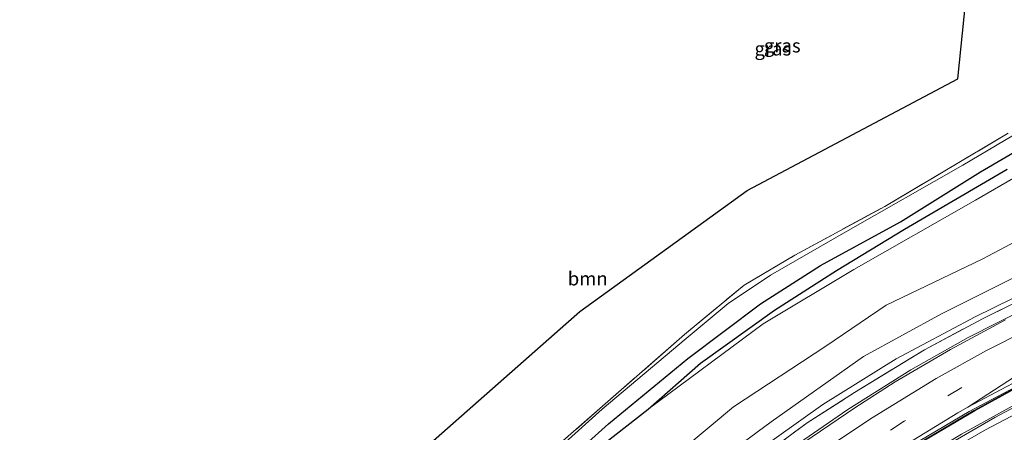
# Model space of a CAD drawing. Units: metres. Extents: x 169998 to 180002, y 424998 to 431251.
# Drawn here: x 174887 to 175069, y 425143 to 425219 of the extents above; entities that cross this region are included whole.
import ezdxf
from ezdxf.enums import TextEntityAlignment as Align

# ---------------------------------------------------------------- set-up
doc = ezdxf.new("R2010")
doc.units = ezdxf.units.M
doc.linetypes.add('IE-TERREINAFSCHEIDING', pattern=[10, 8, -2])
doc.linetypes.add('VW-3-9_STREEP', pattern=[12, 3, -9])
for name, color, linetype, lineweight in [('B-ME-BV-GELEIDECONSTRUCTIE-GELEIDERAIL-L-B1', 213, 'BV-GELEIDERAIL', 18), ('B-ME-GR-BOMENSTRUIKEN-GV-B6', 93, 'Continuous', 18), ('B-ME-GR-BOOM-GV-B6', 93, 'Continuous', 18), ('B-ME-GW-KRUINLIJN-L-B1', 93, 'Continuous', 18), ('B-ME-GW-TEENLIJN-L-B1', 93, 'Continuous', 18), ('B-ME-IE-GRASLAND-GV-B6', 93, 'Continuous', 18), ('B-ME-IE-TERREINAFSCHEIDING-RASTERHEKWERK-L-B1', 8, 'IE-TERREINAFSCHEIDING', 18), ('B-ME-VH-VERH_SOORT-BITUMEN-GV-B6', 8, 'IE-TERREINAFSCHEIDING-NATUURLIJK-HOUTWAL', 18), ('B-ME-VW-MARKERING-39STREEP-015-L-B1', 255, 'VW-3-9_STREEP', 18), ('B-ME-VW-MARKERING-STREEP-015-L-B1', 7, 'Continuous', 18), ('B-ME-VW-MARKERING-VERDRIJFSTRP-GV-B6', 7, 'Continuous', 18)]:
    doc.layers.add(name, color=color, linetype=linetype, lineweight=lineweight)
for name, color, linetype in [('B-ME-GW-INSTEEKWATERGANG-L-B1', 10, 'Continuous'), ('B-ME-GW-WATERGANG-GREPPEL-L-B1', 10, 'Continuous'), ('B-ME-KG-KADASTRAAL-OPNAMEDTMGRENS-L-B1', 10, 'Continuous')]:
    doc.layers.add(name, color=color, linetype=linetype)
doc.styles.add('NLCS-ISO', font='NLCS-ISO.TTF')
doc.linetypes.add('BV-GELEIDERAIL', pattern='A,10,-3,[108,NLCS.SHX,S=1,R=0,X=0,Y=0],-3', length=16)
doc.linetypes.add('IE-TERREINAFSCHEIDING-NATUURLIJK-HOUTWAL', pattern='A,7,-1.5,[67,NLCS.SHX,S=0.75,R=45,X=0,Y=0],-1.5,7,-1.5,[70,NLCS.SHX,S=0.75,R=0,X=0,Y=0],-1.5', length=20)

# ---------------------------------------------------------------- blocks, each defined once
blk = doc.blocks.new('d39HZ_FeatureWriter_4_2_FMEBLOCK3')
at = {"layer": 'B-ME-VW-MARKERING-STREEP-015-L-B1'}
for points in [[(-88.5, -83.53, 10.61), (-88.42, -82.65, 10.62), (-86.96, -75.08, 10.8), (-84.77, -67.5, 10.98), (-82.3, -60.6, 11.07), (-78.48, -52.21, 11.23), (-73.65, -43.25, 11.4), (-69.95, -37.12, 11.6), (-62.27, -25.89, 11.81), (-53.93, -14.68, 12.06), (-46.84, -6.22, 12.25), (-38.39, 3.31, 12.47), (-31.44, 10.56, 12.66), (-23.93, 17.9, 12.78), (-18.54, 22.81, 12.91), (-8.38, 31.51, 13.08), (-1.54, 36.92, 13.19), (7.24, 43.48, 13.35), (15.99, 49.37, 13.45), (24.6, 54.76, 13.54), (32.98, 59.6, 13.58), (42.69, 64.75, 13.66), (53.69, 70.12, 13.73), (62.49, 73.91, 13.8), (79.29, 80.37, 13.88), (88.5, 83.53, 13.92)], [(84.07, -40.31, 7.85), (83.25, -45.05, 7.85), (82.37, -49.97, 7.84), (81.49, -54.8, 7.84), (80.57, -59.6, 7.83), (79.61, -64.4, 7.83), (78.58, -69.2, 7.83), (77.53, -74, 7.82), (76.44, -78.79, 7.81), (75.34, -83.53, 7.8)]]:
    blk.add_polyline3d(points, dxfattribs=at)
blk = doc.blocks.new('d39HZ_FeatureWriter_4_2_FMEBLOCK6')
at = {"layer": 'B-ME-GW-KRUINLIJN-L-B1'}
blk.add_polyline3d([(124.95, 106.7, 7.19), (111.5, 98.84, 7.19), (88.43, 85.24, 7.18), (66.93, 72.95, 7.08), (53.07, 64.96, 7.08), (45.23, 59.77, 7.08), (37.5, 53.33, 7.08), (22.07, 40.3, 7.08), (7.17, 26.96, 7.08), (-4.43, 16.36, 6.9), (-15.71, 4.4, 6.87), (-26.01, -8.75, 6.78), (-34.69, -20.6, 6.62), (-47.89, -40.72, 6.6), (-57.87, -58.1, 6.78), (-64.11, -70.22, 6.73), (-68.45, -80.01, 6.73), (-72.54, -90.68, 6.69), (-76.8, -101.66, 6.66), (-78.76, -106.7, 6.66)], dxfattribs=at)
blk = doc.blocks.new('d39HZ_FeatureWriter_4_2_FMEBLOCK8')
at = {"layer": 'B-ME-IE-GRASLAND-GV-B6'}
for points in [[(-78.1, -77.15, 7.14), (-76.06, -71.7, 7.14), (-70.55, -59, 7.14), (-64.44, -48.98, 7.14), (-56.58, -39.84, 7.14), (-46.73, -27.28, 7.22), (-39.77, -17.43, 7.33), (-34.17, -9.47, 7.5), (-29.4, -3.48, 7.52), (-23.94, 1.83, 7.32), (-18.28, 7.6, 7.25), (-6.57, 19.45, 7.25), (2.41, 28.05, 7.36), (11.59, 35.64, 7.52), (22.45, 44.73, 7.73), (32.6, 51.83, 7.86), (43.32, 57.6, 8.02), (55.26, 61.3, 8.1), (63.61, 63.73, 8.16), (67.68, 65.57, 8.12), (70.01, 66.42, 8.02), (72.24, 67.72, 7.83), (74.07, 69.33, 7.68), (75, 71.15, 7.66), (75.63, 73.37, 7.57), (76.18, 76.55, 7.41), (78.1, 77.15, 7.56), (77.59, 73.81, 7.62), (76.73, 68.89, 7.63), (75.89, 63.96, 7.65), (75.07, 59.03, 7.63), (74.24, 54.09, 7.63), (73.36, 49.17, 7.62), (72.35, 43.47, 7.62), (71.74, 42.09, 7.55), (65.51, 43.28, 7.51), (66.26, 46.89, 7.51), (62.49, 47.67, 7.51), (60.72, 39.06, 7.51), (64.14, 38.36, 7.51), (64.3, 39.13, 7.51), (70.9, 37.77, 7.51), (71.1, 36.88, 7.56), (70.39, 31.93, 7.6), (69.53, 27, 7.61), (68.69, 22.07, 7.59), (67.84, 17.15, 7.61), (66.93, 12.23, 7.59), (66.12, 7.3, 7.6), (65.23, 2.38, 7.6), (64.33, -2.54, 7.61), (63.4, -7.45, 7.6), (62.48, -12.37, 7.61), (61.55, -17.28, 7.6), (60.64, -22.2, 7.6), (60.14, -24.65, 7.6), (59.23, -29.57, 7.61), (58.3, -34.48, 7.61), (57.33, -39.38, 7.58), (56.35, -44.29, 7.55), (55.62, -49.24, 7.63), (54.68, -54.15, 7.6), (53.78, -59.07, 7.62), (52.82, -63.98, 7.61), (51.86, -68.88, 7.59), (50.97, -73.8, 7.57), (50.29, -77.15, 7.58), (25.59, -77.15, 6.34), (26.21, -75.94, 6.35), (28.01, -73.28, 6.35), (28.79, -70.18, 6.34), (29.36, -66.81, 6.32), (29.35, -62.47, 6.22), (29.28, -56.17, 6.22), (29.09, -51.77, 6.22), (29.11, -47.82, 6.22), (29.72, -43.8, 6.22), (30.53, -39.23, 6.22), (31.46, -33.89, 6.21), (31.85, -29.19, 6.21), (31.81, -25.65, 6.21), (31.32, -20.71, 6.21), (30.55, -16.09, 6.17), (29.85, -12.26, 6.17), (28.67, -8.34, 6.12), (26.91, -5.21, 6.12), (23.16, -1.67, 6.12), (22.87, -1.5, 6.12), (39.99, 23.95, 6.72), (54.7, 44.84, 7.14), (61.44, 54.39, 7.63), (60.64, 55.01, 7.63), (59.68, 55.67, 7.62), (44.3, 32.72, 7.02), (28.57, 9.33, 6.53), (21.72, -0.79, 6.12), (20.78, -0.22, 6.12), (18.77, 0.67, 6.12), (16.33, 0.92, 6.12), (14.82, 0.78, 6.12), (11.44, 0.01, 6.12), (7.74, -0.36, 6.12), (5.13, -0.33, 6.12), (1.78, -0.78, 6.18), (1.94, 0.7, 6.38), (1.64, 2.09, 6.42), (0.34, 3.05, 6.53), (-1.11, 3.68, 6.6), (-2.04, 3.8, 6.51), (-1.46, 6.23, 6.59), (-1, 8.44, 6.74), (-1.12, 10.12, 6.8), (-1.49, 10.71, 6.87), (-2.77, 11.03, 6.88), (-4.85, 10.55, 6.93), (-9.76, 8.38, 7.07), (-15.08, 4.42, 7.18), (-21.06, -1.76, 7.37), (-23.21, -4.27, 7.47), (-25.76, -7.31, 7.55), (-27.95, -9.52, 7.62), (-31.07, -13.43, 7.58), (-34.36, -17.92, 7.42), (-39.89, -25.4, 7.32), (-41.36, -27.69, 7.31), (-41.7, -29.36, 7.31), (-42.21, -31.95, 7.31), (-43.37, -36.26, 7.31), (-45.03, -40.15, 7.31), (-47.36, -43.86, 7.24), (-48.48, -46.13, 7.15), (-49.73, -49.18, 7.14), (-50.51, -52.91, 7.13), (-50.69, -55.68, 7.13), (-50.53, -57.96, 7.13), (-50.32, -60.12, 7.13), (-50.59, -61.93, 7.13), (-51.37, -63.45, 7.12), (-52.64, -64.87, 7.12), (-54.06, -65.7, 7.12), (-55.45, -66.27, 7.12), (-59.42, -67.33, 7.13), (-62.79, -69.63, 7.15), (-65.29, -71.78, 7.15), (-68.08, -76.55, 7.11), (-68.36, -77.15, 7.11), (-78.1, -77.15, 7.14)], [(62.31, 50.92, 7.74), (66.24, 50.24, 7.76), (66.75, 53.12, 8.01), (67.56, 53.18, 7.99), (68.67, 59.35, 8.02), (62.75, 60.28, 8.12), (61.77, 54.01, 7.96), (62.81, 53.82, 8.02), (62.31, 50.92, 7.74)]]:
    blk.add_polyline3d(points, dxfattribs=at)

msp = doc.modelspace()

# ---------------------------------------------------------------- linework, layer by layer
at = {"layer": 'B-ME-BV-GELEIDECONSTRUCTIE-GELEIDERAIL-L-B1'}
for points in [[(174920.529, 425000, 12.08), (174923.543, 425007.532, 12.167), (174928.98, 425019.626, 12.257), (174934.293, 425030.443, 12.45), (174940.964, 425042.829, 12.5), (174946.013, 425051.127, 12.527), (174952.693, 425061.419, 12.67), (174957.867, 425068.99, 12.743), (174963.302, 425076.311, 12.84), (174971.687, 425086.87, 12.993), (174979.664, 425095.891, 13.253), (174988.856, 425105.416, 13.447), (174997.363, 425113.782, 13.6), (175006.833, 425122.284, 13.787), (175017.581, 425131.089, 13.967), (175028.256, 425138.93, 14.14), (175039.919, 425146.967, 14.31), (175051.54, 425154.257, 14.38), (175062.068, 425160.203, 14.447), (175073.127, 425165.802, 14.56)], [(174936.276, 425004.223, 10.913), (174939.916, 425012.914, 11.347), (174943.104, 425020.059, 11.707), (174945.984, 425026.123, 11.803), (174949.835, 425033.297, 11.917), (174954.541, 425041.387, 11.983), (174960.113, 425050.176, 12.027), (174966.109, 425059.047, 12.16), (174973.209, 425068.813, 12.313), (174979.811, 425077.115, 12.433), (174986.672, 425085.182, 12.573), (174993.073, 425092.121, 12.72), (175000.508, 425099.651, 12.847), (175011.211, 425109.615, 13.013), (175020.36, 425117.505, 13.19), (175031.429, 425126.162, 13.397), (175042.861, 425134.176, 13.633), (175053.036, 425140.64, 13.723), (175063.293, 425146.702, 13.807), (175071.479, 425151.202, 13.853)], [(174940.612, 425000, 10.706), (174945.038, 425013.356, 11.573), (174947.321, 425019.874, 11.793), (174950.791, 425028.483, 11.967), (174953.647, 425034.378, 12.1), (174956.731, 425040.081, 12.163), (174960.783, 425046.92, 12.25), (174965.326, 425053.713, 12.44), (174969.972, 425060.266, 12.587), (174975.642, 425067.852, 12.773), (174982.21, 425076.089, 12.913), (174988.155, 425083.066, 13.087), (174995.303, 425090.829, 13.237), (175002.797, 425098.348, 13.4), (175009.539, 425104.857, 13.563), (175016.502, 425110.876, 13.663), (175023.858, 425117.067, 13.773), (175031.897, 425123.383, 13.917), (175041.835, 425130.507, 14.05), (175049.675, 425135.673, 14.123), (175060.839, 425142.406, 14.257), (175072.538, 425148.873, 14.347)]]:
    msp.add_polyline3d(points, dxfattribs=at)
at = {"layer": 'B-ME-GR-BOMENSTRUIKEN-GV-B6'}
for points in [[(174900.564, 425000, 6.907), (174898.6245, 425000, 6.707), (174904.666, 425014.184, 6.707), (174910.047, 425026.96, 6.757), (174915.56, 425038.288, 6.81), (174919.97, 425046.406, 6.827), (174925.656, 425057.095, 6.827), (174932.214, 425067.799, 6.827), (174938.084, 425077.424, 6.827), (174944.682, 425086.77, 6.817), (174952.912, 425095.928, 6.817), (174964.091, 425110.493, 6.817), (174976.584, 425124.069, 6.737), (174988.021, 425135.186, 6.657), (175003.146, 425147.041, 7.087), (175024.341, 425162.708, 7.087), (175041.031, 425172.697, 7.087), (175063.449, 425185.494, 7.087), (175079.039, 425194.503, 7.207)], [(174914.987, 425000, 9.93), (174900.564, 425000, 6.907), (174902.676, 425005.722, 6.92), (174910.628, 425023.491, 6.92), (174919.613, 425041.844, 6.953), (174929.567, 425057.546, 7.32), (174939.746, 425071.755, 7.34), (174950.666, 425083.674, 7.34), (174961.987, 425096.266, 7.34), (174974.536, 425109.748, 7.34), (174988.344, 425122.755, 7.547), (175004.705, 425135.61, 7.547), (175018.865, 425147.471, 7.547), (175035.874, 425158.601, 7.547), (175047.013, 425166.163, 7.573), (175064.683, 425174.596, 7.64), (175085.646, 425185.71, 7.64)], [(175085.646, 425185.71, 7.64), (175064.683, 425174.596, 7.64), (175047.013, 425166.163, 7.573), (175035.874, 425158.601, 7.547), (175018.865, 425147.471, 7.547), (175004.705, 425135.61, 7.547), (174988.344, 425122.755, 7.547), (174974.536, 425109.748, 7.34), (174961.987, 425096.266, 7.34), (174950.666, 425083.674, 7.34), (174939.746, 425071.755, 7.34), (174929.567, 425057.546, 7.32), (174919.613, 425041.844, 6.953), (174910.628, 425023.491, 6.92), (174902.676, 425005.722, 6.92), (174900.564, 425000, 6.907)], [(175070.215, 425171.095, 12.197), (175057.155, 425164.548, 11.897), (175042.813, 425156.713, 11.737), (175025.801, 425144.685, 11.683), (175006.598, 425130.508, 11.23), (174994.588, 425120.61, 11.02), (174985.433, 425111.492, 10.97), (174975.219, 425101.318, 10.767), (174965.514, 425090.477, 10.633), (174955.883, 425077.255, 10.503), (174946.807, 425065.33, 10.44), (174940.471, 425056.184, 10.44), (174933.338, 425041.197, 10.313), (174923.281, 425020.895, 10.11), (174916.879, 425004.96, 9.933), (174914.987, 425000, 9.93)]]:
    msp.add_polyline3d(points, dxfattribs=at)
at = {"layer": 'B-ME-GR-BOOM-GV-B6'}
for points in [[(174851.139, 425000, 6.68), (174862.433, 425028.893, 6.68), (174875.787, 425059.708, 6.68), (174881.966, 425075.715, 6.53), (174888.65, 425091.212, 6.527), (174894.325, 425105.027, 6.527), (174897.469, 425113.726, 6.527), (174900.59, 425121.913, 6.527), (174901.176, 425123.156, 6.563), (174936.85, 425115.557, 6.564), (174960.506, 425138.504, 6.564), (174990.574, 425165.002, 7.063), (175021.405, 425187.267, 7.092), (175060.161, 425207.799, 7.073), (175080.931, 425410.922, 6.39)], [(175069.478, 425197.802, 7.183), (175046.747, 425184.341, 7.057), (175030.179, 425175.358, 7.057), (175020.874, 425169.845, 7.057), (175009.828, 425160.772, 7.153), (174994.784, 425147.545, 7.13), (174974.899, 425130.187, 6.933), (174962.986, 425119.151, 6.933), (174954.568, 425110.121, 6.933), (174941.322, 425092.278, 6.83), (174929.834, 425077.109, 6.587), (174920.759, 425061.086, 6.74), (174915.44, 425051.103, 6.827), (174909.785, 425040.89, 6.82), (174905.542, 425032.048, 6.81), (174900.364, 425019.276, 6.78), (174899.943, 425018.25, 6.747), (174897.123, 425013.437, 6.747), (174894.715, 425008.941, 6.747), (174890.3964, 425000, 6.747), (174851.139, 425000, 6.68)]]:
    msp.add_polyline3d(points, dxfattribs=at)
at = {"layer": 'B-ME-GW-INSTEEKWATERGANG-L-B1'}
msp.add_polyline3d([(174898.6245, 425000, 6.707), (174904.666, 425014.184, 6.707), (174910.047, 425026.96, 6.757), (174915.56, 425038.288, 6.81), (174919.97, 425046.406, 6.827), (174925.656, 425057.095, 6.827), (174932.214, 425067.799, 6.827), (174938.084, 425077.424, 6.827), (174944.682, 425086.77, 6.817), (174952.912, 425095.928, 6.817), (174964.091, 425110.493, 6.817), (174976.584, 425124.069, 6.737), (174988.021, 425135.186, 6.657), (175003.146, 425147.041, 7.087), (175012.793, 425155.514, 6.693), (175026.439, 425165.211, 6.817), (175037.843, 425172.54, 6.847), (175050.341, 425180.148, 6.873), (175069.293, 425191.178, 6.957)], dxfattribs=at)
at = {"layer": 'B-ME-GW-KRUINLIJN-L-B1'}
msp.add_polyline3d([(174917.291, 425000, 11.171), (174920.22, 425007.154, 11.273), (174925.04, 425017.833, 11.407), (174930.395, 425029.187, 11.487), (174935.262, 425038.469, 11.653), (174938.857, 425044.891, 11.8), (174945.044, 425055.766, 11.817), (174950.15, 425063.659, 11.817), (174956.401, 425072.315, 11.923), (174962.807, 425080.757, 12.053), (174969.612, 425089.225, 12.257), (174977.989, 425098.91, 12.397), (174986.899, 425107.832, 12.637), (174998.912, 425119.169, 12.843), (175009.113, 425127.827, 12.997), (175022.343, 425138.596, 13.163), (175035.356, 425147.856, 13.31), (175048.816, 425156.259, 13.433), (175063.408, 425164.033, 13.573), (175080.642, 425172.504, 13.787)], dxfattribs=at)
at = {"layer": 'B-ME-GW-TEENLIJN-L-B1'}
msp.add_polyline3d([(174900.564, 425000, 6.907), (174902.676, 425005.722, 6.92), (174910.628, 425023.491, 6.92), (174919.613, 425041.844, 6.953), (174929.567, 425057.546, 7.32), (174939.746, 425071.755, 7.34), (174950.666, 425083.674, 7.34), (174961.987, 425096.266, 7.34), (174974.536, 425109.748, 7.34), (174988.344, 425122.755, 7.547), (175004.705, 425135.61, 7.547), (175018.865, 425147.471, 7.547), (175035.874, 425158.601, 7.547), (175047.013, 425166.163, 7.573), (175064.683, 425174.596, 7.64), (175085.646, 425185.71, 7.64), (175119.857, 425200.357, 7.64), (175122.081, 425201.224, 7.64), (175123.623, 425201.089, 7.64), (175125.726, 425200.199, 7.597), (175128.653, 425197.146, 7.537), (175131.171, 425193.313, 7.387), (175131.582, 425189.998, 7.387)], dxfattribs=at)
at = {"layer": 'B-ME-GW-WATERGANG-GREPPEL-L-B1'}
msp.add_polyline3d([(174896.108, 425000, 5.727), (174898.248, 425005.28, 5.727), (174904.507, 425020.441, 5.71), (174911.197, 425035.182, 5.71), (174917.982, 425048.337, 5.71), (174925.477, 425061.678, 5.7), (174933.928, 425075.219, 5.7), (174940.89, 425085.769, 5.637), (174951.75, 425099.42, 5.637), (174962.091, 425111.005, 5.607), (174972.498, 425122.559, 5.607), (174983.096, 425132.845, 5.607), (174995.858, 425144.298, 5.607), (175010.464, 425156.363, 5.607), (175023.843, 425166.415, 5.607), (175034.897, 425173.443, 5.607), (175049.607, 425181.499, 5.607), (175064.355, 425190.693, 5.607), (175102.194, 425212.783, 5.743)], dxfattribs=at)
at = {"layer": 'B-ME-IE-GRASLAND-GV-B6'}
for points in [[(175102.194, 425212.783, 5.743), (175064.355, 425190.693, 5.607), (175049.607, 425181.499, 5.607), (175034.897, 425173.443, 5.607), (175023.843, 425166.415, 5.607), (175010.464, 425156.363, 5.607), (174995.858, 425144.298, 5.607), (174983.096, 425132.845, 5.607), (174972.498, 425122.559, 5.607), (174962.091, 425111.005, 5.607), (174951.75, 425099.42, 5.637), (174940.89, 425085.769, 5.637), (174933.928, 425075.219, 5.7), (174925.477, 425061.678, 5.7), (174917.982, 425048.337, 5.71), (174911.197, 425035.182, 5.71), (174904.507, 425020.441, 5.71), (174898.248, 425005.28, 5.727), (174896.108, 425000, 5.727), (174893.891, 425000, 6.657)], [(174896.108, 425000, 5.727), (174898.248, 425005.28, 5.727), (174904.507, 425020.441, 5.71), (174911.197, 425035.182, 5.71), (174917.982, 425048.337, 5.71), (174925.477, 425061.678, 5.7), (174933.928, 425075.219, 5.7), (174940.89, 425085.769, 5.637), (174951.75, 425099.42, 5.637), (174962.091, 425111.005, 5.607), (174972.498, 425122.559, 5.607), (174983.096, 425132.845, 5.607), (174995.858, 425144.298, 5.607), (175010.464, 425156.363, 5.607), (175023.843, 425166.415, 5.607), (175034.897, 425173.443, 5.607), (175049.607, 425181.499, 5.607), (175064.355, 425190.693, 5.607), (175102.194, 425212.783, 5.743)], [(175084.151, 425205.533, 7.19), (175061.08, 425191.931, 7.183), (175039.577, 425179.649, 7.077), (175025.716, 425171.657, 7.08), (175017.88, 425166.47, 7.08), (175010.148, 425160.027, 7.08), (174994.718, 425146.999, 7.08), (174979.814, 425133.655, 7.08), (174968.215, 425123.054, 6.903), (174956.937, 425111.093, 6.87), (174946.639, 425097.944, 6.783), (174937.957, 425086.093, 6.617), (174924.753, 425065.979, 6.603), (174914.775, 425048.598, 6.777), (174908.543, 425036.474, 6.733), (174904.201, 425026.689, 6.733), (174900.11, 425016.01, 6.69), (174895.848, 425005.033, 6.657), (174893.891, 425000, 6.657), (174892.461, 425000, 6.734)], [(174893.891, 425000, 6.657), (174895.848, 425005.033, 6.657), (174900.11, 425016.01, 6.69), (174904.201, 425026.689, 6.733), (174908.543, 425036.474, 6.733), (174914.775, 425048.598, 6.777), (174924.753, 425065.979, 6.603), (174937.957, 425086.093, 6.617), (174946.639, 425097.944, 6.783), (174956.937, 425111.093, 6.87), (174968.215, 425123.054, 6.903), (174979.814, 425133.655, 7.08), (174994.718, 425146.999, 7.08), (175010.148, 425160.027, 7.08), (175017.88, 425166.47, 7.08), (175025.716, 425171.657, 7.08), (175039.577, 425179.649, 7.077), (175061.08, 425191.931, 7.183), (175084.151, 425205.533, 7.19)], [(174892.461, 425000, 6.734), (174895.465, 425007.326, 6.747), (174899.943, 425018.25, 6.747), (174900.364, 425019.276, 6.78), (174905.542, 425032.048, 6.81), (174909.785, 425040.89, 6.82), (174915.44, 425051.103, 6.827), (174920.759, 425061.086, 6.74), (174929.834, 425077.109, 6.587), (174941.322, 425092.278, 6.83), (174954.568, 425110.121, 6.933), (174962.986, 425119.151, 6.933), (174974.899, 425130.187, 6.933), (174994.784, 425147.545, 7.13), (175009.828, 425160.772, 7.153), (175020.874, 425169.845, 7.057), (175030.179, 425175.358, 7.057), (175046.747, 425184.341, 7.057), (175069.478, 425197.802, 7.183)], [(175079.039, 425194.503, 7.207), (175063.449, 425185.494, 7.087), (175041.031, 425172.697, 7.087), (175024.341, 425162.708, 7.087), (175003.146, 425147.041, 7.087), (175012.793, 425155.514, 6.693), (175026.439, 425165.211, 6.817), (175037.843, 425172.54, 6.847), (175050.341, 425180.148, 6.873), (175069.293, 425191.178, 6.957)], [(175069.293, 425191.178, 6.957), (175050.341, 425180.148, 6.873), (175037.843, 425172.54, 6.847), (175026.439, 425165.211, 6.817), (175012.793, 425155.514, 6.693), (175003.146, 425147.041, 7.087), (174988.021, 425135.186, 6.657), (174976.584, 425124.069, 6.737), (174964.091, 425110.493, 6.817), (174952.912, 425095.928, 6.817), (174944.682, 425086.77, 6.817), (174938.084, 425077.424, 6.827), (174932.214, 425067.799, 6.827), (174925.656, 425057.095, 6.827), (174919.97, 425046.406, 6.827), (174915.56, 425038.288, 6.81), (174910.047, 425026.96, 6.757), (174904.666, 425014.184, 6.707), (174898.6245, 425000, 6.707), (174896.108, 425000, 5.727)], [(175080.642, 425172.504, 13.787), (175063.408, 425164.033, 13.573), (175048.816, 425156.259, 13.433), (175035.356, 425147.856, 13.31), (175022.343, 425138.596, 13.163), (175009.113, 425127.827, 12.997), (174998.912, 425119.169, 12.843), (174986.899, 425107.832, 12.637), (174977.989, 425098.91, 12.397), (174969.612, 425089.225, 12.257), (174962.807, 425080.757, 12.053), (174956.401, 425072.315, 11.923), (174950.15, 425063.659, 11.817), (174945.044, 425055.766, 11.817), (174938.857, 425044.891, 11.8), (174935.262, 425038.469, 11.653), (174930.395, 425029.187, 11.487), (174925.04, 425017.833, 11.407), (174920.22, 425007.154, 11.273), (174917.291, 425000, 11.171), (174914.987, 425000, 9.93)], [(174918.4, 425000, 11.155), (174917.291, 425000, 11.171), (174920.22, 425007.154, 11.273), (174925.04, 425017.833, 11.407), (174930.395, 425029.187, 11.487), (174935.262, 425038.469, 11.653), (174938.857, 425044.891, 11.8), (174945.044, 425055.766, 11.817), (174950.15, 425063.659, 11.817), (174956.401, 425072.315, 11.923), (174962.807, 425080.757, 12.053), (174969.612, 425089.225, 12.257), (174977.989, 425098.91, 12.397), (174986.899, 425107.832, 12.637), (174998.912, 425119.169, 12.843), (175009.113, 425127.827, 12.997), (175022.343, 425138.596, 13.163), (175035.356, 425147.856, 13.31), (175048.816, 425156.259, 13.433), (175063.408, 425164.033, 13.573), (175080.642, 425172.504, 13.787)], [(174914.987, 425000, 9.93), (174916.879, 425004.96, 9.933), (174923.281, 425020.895, 10.11), (174933.338, 425041.197, 10.313), (174940.471, 425056.184, 10.44), (174946.807, 425065.33, 10.44), (174955.883, 425077.255, 10.503), (174965.514, 425090.477, 10.633), (174975.219, 425101.318, 10.767), (174985.433, 425111.492, 10.97), (174994.588, 425120.61, 11.02), (175006.598, 425130.508, 11.23), (175025.801, 425144.685, 11.683), (175042.813, 425156.713, 11.737), (175057.155, 425164.548, 11.897), (175070.215, 425171.095, 12.197)], [(174921.012, 425000, 11.434), (174918.4, 425000, 11.155), (174922.451, 425009.889, 11.265), (174926.054, 425018.215, 11.42), (174930.026, 425026.599, 11.567), (174934.895, 425036.021, 11.755), (174940.287, 425045.432, 11.873), (174945.513, 425054.07, 11.996), (174951.38, 425063.134, 11.972), (174957.204, 425071.375, 12.123), (174964.598, 425081.051, 12.316), (174972.077, 425090.276, 12.392), (174979.873, 425099.034, 12.5), (174988.249, 425107.588, 12.665), (174995.057, 425114.241, 12.741), (175003.503, 425121.828, 12.826), (175012.335, 425129.309, 12.958), (175021.888, 425136.737, 13.26), (175032.456, 425144.482, 13.363), (175041.164, 425150.114, 13.505), (175054.059, 425157.955, 13.656), (175064.715, 425163.654, 13.75), (175075.537, 425168.979, 13.863)], [(175075.537, 425168.979, 13.863), (175064.715, 425163.654, 13.75), (175054.059, 425157.955, 13.656), (175041.164, 425150.114, 13.505), (175032.456, 425144.482, 13.363), (175021.888, 425136.737, 13.26), (175012.335, 425129.309, 12.958), (175003.503, 425121.828, 12.826), (174995.057, 425114.241, 12.741), (174988.249, 425107.588, 12.665), (174979.873, 425099.034, 12.5), (174972.077, 425090.276, 12.392), (174964.598, 425081.051, 12.316), (174957.204, 425071.375, 12.123), (174951.38, 425063.134, 11.972), (174945.513, 425054.07, 11.996), (174940.287, 425045.432, 11.873), (174934.895, 425036.021, 11.755), (174930.026, 425026.599, 11.567), (174926.054, 425018.215, 11.42), (174922.451, 425009.889, 11.265), (174918.4, 425000, 11.155)], [(175068.98, 425163.488, 13.847), (175058.852, 425158.003, 13.777), (175048.654, 425152.032, 13.683), (175041.22, 425147.236, 13.65), (175030.286, 425139.849, 13.523), (175021.663, 425133.576, 13.403), (175012.684, 425126.699, 13.16), (175000.942, 425116.578, 13.013), (174989.727, 425105.928, 12.817), (174980.486, 425096.141, 12.627), (174971.752, 425086.201, 12.44), (174962.622, 425074.809, 12.293), (174956.421, 425066.073, 12.163), (174950.506, 425057.307, 12.007), (174945.508, 425049.677, 11.94), (174942.183, 425044.083, 11.957), (174935.644, 425032.155, 11.823), (174929.7, 425020.24, 11.613), (174925.2, 425010.353, 11.493), (174921.012, 425000, 11.434)], [(175050.344, 425139.248, 13.06), (175056.429, 425142.804, 13.14), (175063.161, 425146.764, 13.2), (175071.102, 425151.109, 13.257)], [(175073.924, 425149.168, 13.677), (175066.974, 425145.464, 13.62), (175059.708, 425141.278, 13.533), (175052.917, 425137.19, 13.507), (175044.993, 425132.166, 13.403), (175035.595, 425125.531, 13.307), (175027.485, 425119.501, 13.157), (175014.92, 425109.022, 12.873), (175005.185, 425100.074, 12.687), (174997.175, 425092.287, 12.663), (174990.249, 425084.833, 12.52), (174982.444, 425075.787, 12.243), (174976.075, 425067.795, 12.087), (174969.892, 425059.454, 11.873), (174963.281, 425049.908, 11.66), (174960.013, 425044.784, 11.53), (174957.394, 425040.6, 11.443), (174953.406, 425033.172, 11.37), (174950.213, 425026.301, 11.193), (174946.651, 425017.056, 10.96), (174944.405, 425009.292, 10.803), (174942.698, 425001.094, 10.627), (174942.5856, 425000, 10.6098)]]:
    msp.add_polyline3d(points, dxfattribs=at)
at = {"layer": 'B-ME-IE-TERREINAFSCHEIDING-RASTERHEKWERK-L-B1'}
for points in [[(174892.461, 425000, 6.734), (174895.465, 425007.326, 6.747), (174899.943, 425018.25, 6.747), (174900.364, 425019.276, 6.78), (174905.542, 425032.048, 6.81), (174909.785, 425040.89, 6.82), (174915.44, 425051.103, 6.827), (174920.759, 425061.086, 6.74), (174929.834, 425077.109, 6.587), (174941.322, 425092.278, 6.83), (174954.568, 425110.121, 6.933), (174962.986, 425119.151, 6.933), (174974.899, 425130.187, 6.933), (174994.784, 425147.545, 7.13), (175009.828, 425160.772, 7.153), (175020.874, 425169.845, 7.057), (175030.179, 425175.358, 7.057), (175046.747, 425184.341, 7.057), (175069.478, 425197.802, 7.183)], [(174918.4, 425000, 11.155), (174922.451, 425009.889, 11.265), (174926.054, 425018.215, 11.42), (174930.026, 425026.599, 11.567), (174934.895, 425036.021, 11.755), (174940.287, 425045.432, 11.873), (174945.513, 425054.07, 11.996), (174951.38, 425063.134, 11.972), (174957.204, 425071.375, 12.123), (174964.598, 425081.051, 12.316), (174972.077, 425090.276, 12.392), (174979.873, 425099.034, 12.5), (174988.249, 425107.588, 12.665), (174995.057, 425114.241, 12.741), (175003.503, 425121.828, 12.826), (175012.335, 425129.309, 12.958), (175021.888, 425136.737, 13.26), (175032.456, 425144.482, 13.363), (175041.164, 425150.114, 13.505), (175054.059, 425157.955, 13.656), (175064.715, 425163.654, 13.75), (175075.537, 425168.979, 13.863)]]:
    msp.add_polyline3d(points, dxfattribs=at)
at = {"layer": 'B-ME-KG-KADASTRAAL-OPNAMEDTMGRENS-L-B1'}
msp.add_polyline3d([(174901.176, 425123.156, 6.563), (174936.85, 425115.557, 6.564), (174960.506, 425138.504, 6.564), (174990.574, 425165.002, 7.063), (175021.405, 425187.267, 7.092), (175060.161, 425207.799, 7.073), (175080.931, 425410.922, 6.39)], dxfattribs=at)
at = {"layer": 'B-ME-VH-VERH_SOORT-BITUMEN-GV-B6'}
for points in [[(174933.521, 425000, 10.807), (174921.012, 425000, 11.434), (174925.2, 425010.353, 11.493), (174929.7, 425020.24, 11.613), (174935.644, 425032.155, 11.823), (174942.183, 425044.083, 11.957), (174945.508, 425049.677, 11.94), (174950.506, 425057.307, 12.007), (174956.421, 425066.073, 12.163), (174962.622, 425074.809, 12.293), (174971.752, 425086.201, 12.44), (174980.486, 425096.141, 12.627), (174989.727, 425105.928, 12.817), (175000.942, 425116.578, 13.013), (175012.684, 425126.699, 13.16), (175021.663, 425133.576, 13.403), (175030.286, 425139.849, 13.523), (175041.22, 425147.236, 13.65), (175048.654, 425152.032, 13.683), (175058.852, 425158.003, 13.777), (175068.98, 425163.488, 13.847)], [(175073.894, 425152.741, 13.323), (175062.251, 425146.569, 13.243), (175050.264, 425139.501, 13.103)], [(175050.264, 425139.501, 13.103), (175062.251, 425146.569, 13.243), (175073.894, 425152.741, 13.323)], [(175071.102, 425151.109, 13.257), (175063.161, 425146.764, 13.2), (175056.429, 425142.804, 13.14), (175050.344, 425139.248, 13.06)], [(174942.5856, 425000, 10.6098), (174942.698, 425001.094, 10.627), (174944.405, 425009.292, 10.803), (174946.651, 425017.056, 10.96), (174950.213, 425026.301, 11.193), (174953.406, 425033.172, 11.37), (174957.394, 425040.6, 11.443), (174960.013, 425044.784, 11.53), (174963.281, 425049.908, 11.66), (174969.892, 425059.454, 11.873), (174976.075, 425067.795, 12.087), (174982.444, 425075.787, 12.243), (174990.249, 425084.833, 12.52), (174997.175, 425092.287, 12.663), (175005.185, 425100.074, 12.687), (175014.92, 425109.022, 12.873), (175027.485, 425119.501, 13.157), (175035.595, 425125.531, 13.307), (175044.993, 425132.166, 13.403), (175052.917, 425137.19, 13.507), (175059.708, 425141.278, 13.533), (175066.974, 425145.464, 13.62), (175073.924, 425149.168, 13.677)]]:
    msp.add_polyline3d(points, dxfattribs=at)
at = {"layer": 'B-ME-VW-MARKERING-39STREEP-015-L-B1'}
msp.add_polyline3d([(175060.907, 425151.005, 13.311), (175050.283, 425144.782, 13.297), (175040.152, 425138.262, 13.118), (175030.34, 425131.436, 12.986), (175020.464, 425123.943, 12.821), (175011.279, 425116.425, 12.651), (175002.264, 425108.275, 12.42), (174992.748, 425099.022, 12.255), (174983.363, 425089.095, 12.184), (174969.813, 425072.767, 11.807), (174955.93, 425052.971, 11.6), (174948.047, 425040.189, 11.416), (174942.152, 425029.72, 11.321), (174933, 425010.676, 11.081), (174928.379, 425000, 10.928)], dxfattribs=at)
at = {"layer": 'B-ME-VW-MARKERING-STREEP-015-L-B1'}
for points in [[(175123.214, 425181.474, 14.057), (175111.067, 425177.594, 13.943), (175102.773, 425174.638, 13.807), (175090.691, 425169.807, 13.764), (175079.935, 425165.097, 13.712), (175065.465, 425157.842, 13.58), (175056.186, 425152.665, 13.476), (175044.084, 425145.253, 13.396), (175031.666, 425136.87, 13.184), (175020.577, 425128.702, 12.995), (175009.704, 425119.786, 12.812), (174998.527, 425109.679, 12.632), (174986.044, 425097.335, 12.406), (174973.479, 425083.126, 12.151), (174962.923, 425069.605, 11.977), (174953.196, 425055.465, 11.793), (174943.731, 425040.064, 11.586), (174935.77, 425025.107, 11.359), (174927.154, 425006.356, 11.204), (174924.402, 425000, 11.107)], [(174932.63, 425000, 10.881), (174938.225, 425012.955, 10.713), (174944.334, 425025.446, 10.76), (174950.648, 425037.319, 10.789), (174958.141, 425049.422, 11.199), (174967.042, 425062.683, 11.293), (174978.403, 425077.444, 11.562), (174991.542, 425092.32, 11.864), (175000.954, 425101.787, 12.095), (175016.442, 425115.823, 12.378), (175029.57, 425126.197, 12.703), (175040.939, 425134.33, 12.863), (175050.08, 425140.164, 12.991), (175060.168, 425146.371, 13.066), (175062.059, 425147.408, 13.142)]]:
    msp.add_polyline3d(points, dxfattribs=at)
at = {"layer": 'B-ME-VW-MARKERING-VERDRIJFSTRP-GV-B6'}
msp.add_polyline3d([(175121.6099, 425172.7943, 13.6381), (175115.812, 425171.071, 13.491), (175110.616, 425169.307, 13.491), (175105.03, 425167.34, 13.491), (175099.262, 425165.19, 13.42), (175093.663, 425162.925, 13.396), (175088.35, 425160.525, 13.359), (175083.282, 425158.344, 13.335), (175077.399, 425155.509, 13.283), (175069.205, 425151.182, 13.241), (175062.059, 425147.408, 13.142), (175071.855, 425153.77, 13.269), (175081.531, 425159.929, 13.41), (175088.639, 425164.455, 13.491), (175091.879, 425166.229, 13.495), (175099.485, 425169.234, 13.656), (175109.069, 425172.873, 13.67), (175119.184, 425176.253, 13.745), (175122.3697, 425177.1532, 13.8015), (175121.6099, 425172.7943, 13.6381)], dxfattribs=at)

# ---------------------------------------------------------------- block references
at = {"layer": 'B-ME-GW-KRUINLIJN-L-B1'}
msp.add_blockref('d39HZ_FeatureWriter_4_2_FMEBLOCK6', (174972.648, 425106.695), dxfattribs=at)
at = {"layer": 'B-ME-IE-GRASLAND-GV-B6'}
msp.add_blockref('d39HZ_FeatureWriter_4_2_FMEBLOCK8', (175049.2146, 425077.1464), dxfattribs=at)
at = {"layer": 'B-ME-VW-MARKERING-STREEP-015-L-B1'}
msp.add_blockref('d39HZ_FeatureWriter_4_2_FMEBLOCK3', (175032.1762, 425083.527), dxfattribs=at)

# ---------------------------------------------------------------- texts
at = {"layer": 'B-ME-GR-BOOM-GV-B6', "ltscale": 0.2, "style": 'NLCS-ISO'}
msp.add_text('bmn', height=2.5, dxfattribs=at).set_placement((174992.0362, 425171.046), align=Align.MIDDLE_CENTER)
at = {"layer": 'B-ME-IE-GRASLAND-GV-B6', "ltscale": 0.2, "style": 'NLCS-ISO'}
for p in [(175026.127, 425213.3555), (175027.86, 425213.921)]:
    msp.add_text('gras', height=2.5, dxfattribs=at).set_placement(p, align=Align.MIDDLE_CENTER)

doc.saveas('drawing.dxf')
